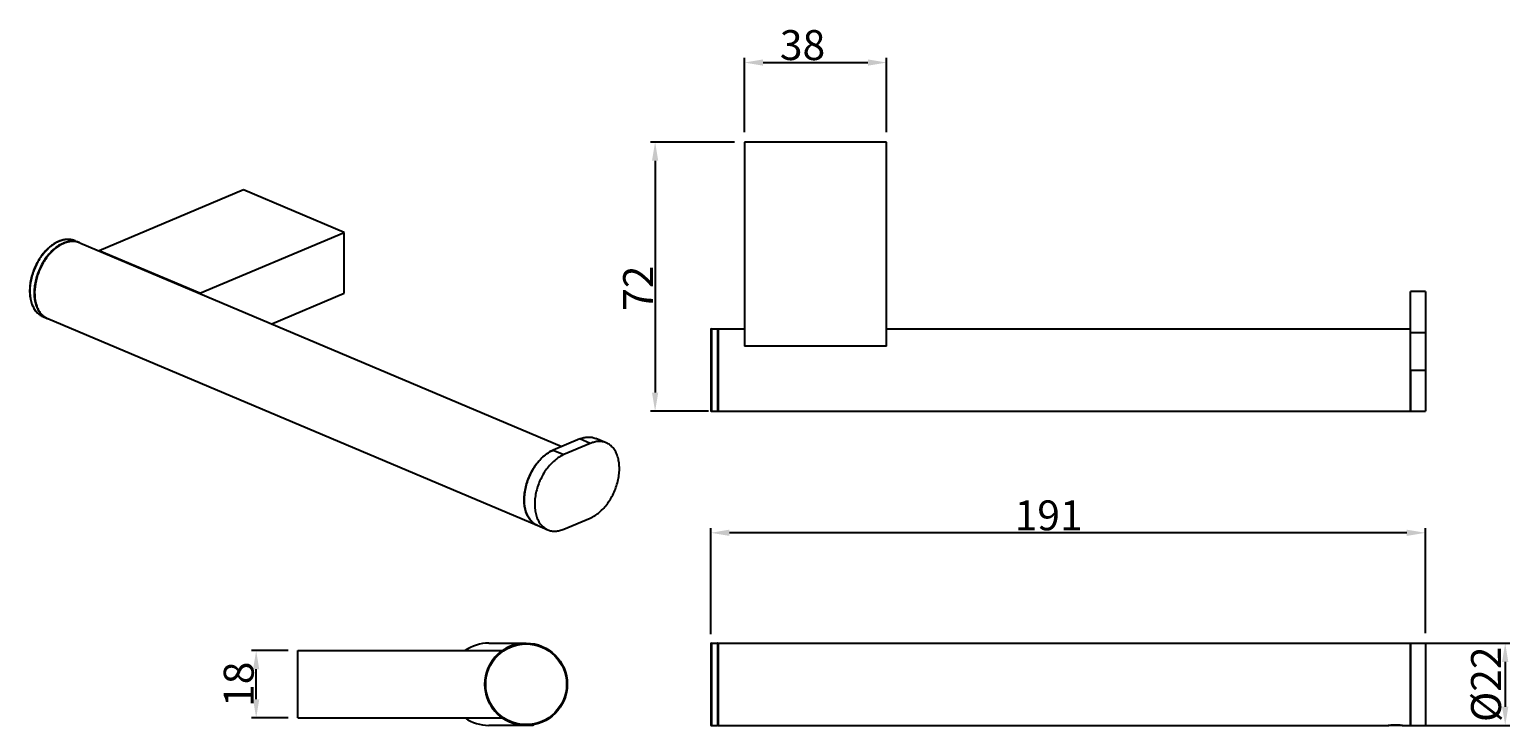
# Model space of a CAD drawing. Extents: x -4060 to -2852, y 1553 to 1854.
# Drawn here: x -4060 to -3664, y 1668 to 1854 of the extents above; entities that cross this region are included whole.
import ezdxf

# ---------------------------------------------------------------- set-up
doc = ezdxf.new("R2010")
doc.units = 0
doc.header["$PDMODE"] = 35
doc.header["$PDSIZE"] = 3
doc.layers.add('02___PRT_ALL_AXES', color=7, linetype='Continuous')
doc.styles.get("Standard").update_dxf_attribs({"font": 'arial.ttf', "height": 8})
doc.dimstyles.new('STANDARD$0', dxfattribs={"dimtxt": 6, "dimasz": 8, "dimexe": 1.25, "dimexo": 0.625, "dimgap": 0.5, "dimtad": 1, "dimdec": 1, "dimdsep": 46, "dimlunit": 6, "dimtxsty": 'Standard', "dimcen": 2.5, "dimclrd": 256, "dimclre": 256, "dimadec": 0, "dimazin": 0, "dimtfac": 1, "dimtdec": 1, "dimtmove": 0, "dimatfit": 3, "dimfxl": 0, "dimtolj": 1, "dimtzin": 0, "dimarcsym": 0})

# ---------------------------------------------------------------- blocks, each defined once
blk = doc.blocks.new('*D22')
at = {"lineweight": -2}
for p, q in [((-3688.25, 1690.24), (-3664.3, 1690.24)), ((-3665.55, 1685.24), (-3665.55, 1673.24)), ((-3688.25, 1668.24), (-3664.3, 1668.24))]:
    blk.add_line(p, q, dxfattribs=at)
for points in [[(-3666.39, 1685.24), (-3664.72, 1685.24), (-3665.55, 1690.24)], [(-3666.39, 1673.24), (-3664.72, 1673.24), (-3665.55, 1668.24)]]:
    blk.add_solid(points)
at = {"layer": 'Defpoints', "color": 0}
for p in [(-3688.87, 1690.24), (-3688.87, 1668.24), (-3665.55, 1668.24)]:
    blk.add_point(p, dxfattribs=at)
at = {"color": 0, "insert": (-3674.67, 1679.24), "char_height": 8, "attachment_point": 2, "rotation": 90}
blk.add_mtext('\\A1;%%c22', dxfattribs=at)
blk = doc.blocks.new('*D23')
at = {"lineweight": -2}
for p, q in [((-3877.87, 1692.67), (-3877.87, 1721)), ((-3691.87, 1719.75), (-3872.87, 1719.75)), ((-3686.87, 1692.87), (-3686.87, 1721))]:
    blk.add_line(p, q, dxfattribs=at)
for points in [[(-3872.87, 1720.59), (-3872.87, 1718.92), (-3877.87, 1719.75)], [(-3691.87, 1720.59), (-3691.87, 1718.92), (-3686.87, 1719.75)]]:
    blk.add_solid(points)
at = {"layer": 'Defpoints', "color": 0}
for p in [(-3877.87, 1719.75), (-3877.87, 1692.04), (-3686.87, 1692.24)]:
    blk.add_point(p, dxfattribs=at)
at = {"color": 0, "insert": (-3787.57, 1728.42), "char_height": 8, "attachment_point": 2}
blk.add_mtext('\\A1;191', dxfattribs=at)
blk = doc.blocks.new('*D24')
at = {"lineweight": -2}
for p, q in [((-3871.5, 1824.27), (-3893.98, 1824.27)), ((-3892.73, 1819.27), (-3892.73, 1757.27)), ((-3878.5, 1752.27), (-3893.98, 1752.27))]:
    blk.add_line(p, q, dxfattribs=at)
for points in [[(-3893.57, 1819.27), (-3891.9, 1819.27), (-3892.73, 1824.27)], [(-3893.57, 1757.27), (-3891.9, 1757.27), (-3892.73, 1752.27)]]:
    blk.add_solid(points)
at = {"layer": 'Defpoints', "color": 0}
for p in [(-3870.87, 1824.27), (-3892.73, 1752.27), (-3877.87, 1752.27)]:
    blk.add_point(p, dxfattribs=at)
at = {"color": 0, "insert": (-3901.27, 1785.16), "char_height": 8, "attachment_point": 2, "rotation": 90}
blk.add_mtext('\\A1;72', dxfattribs=at)
blk = doc.blocks.new('*D25')
at = {"lineweight": -2}
for p, q in [((-3868.87, 1826.89), (-3868.87, 1846.77)), ((-3863.87, 1845.52), (-3835.87, 1845.52)), ((-3830.87, 1826.89), (-3830.87, 1846.77))]:
    blk.add_line(p, q, dxfattribs=at)
for points in [[(-3863.87, 1846.35), (-3863.87, 1844.68), (-3868.87, 1845.52)], [(-3835.87, 1846.35), (-3835.87, 1844.68), (-3830.87, 1845.52)]]:
    blk.add_solid(points)
at = {"layer": 'Defpoints', "color": 0}
for p in [(-3830.87, 1845.52), (-3868.87, 1826.27), (-3830.87, 1826.27)]:
    blk.add_point(p, dxfattribs=at)
at = {"color": 0, "insert": (-3853.34, 1854.19), "char_height": 8, "attachment_point": 2}
blk.add_mtext('\\A1;38', dxfattribs=at)
blk = doc.blocks.new('*D26')
at = {"lineweight": -2}
for p, q in [((-3990.82, 1688.24), (-4000.59, 1688.24)), ((-3999.34, 1675.24), (-3999.34, 1683.24)), ((-3990.82, 1670.24), (-4000.59, 1670.24))]:
    blk.add_line(p, q, dxfattribs=at)
for points in [[(-4000.18, 1683.24), (-3998.51, 1683.24), (-3999.34, 1688.24)], [(-4000.18, 1675.24), (-3998.51, 1675.24), (-3999.34, 1670.24)]]:
    blk.add_solid(points)
at = {"layer": 'Defpoints', "color": 0}
for p in [(-3999.34, 1688.24), (-3990.2, 1688.24), (-3990.2, 1670.24)]:
    blk.add_point(p, dxfattribs=at)
at = {"color": 0, "insert": (-4008.01, 1679.24), "char_height": 8, "attachment_point": 2, "rotation": 90}
blk.add_mtext('\\A1;18', dxfattribs=at)

msp = doc.modelspace()

# ---------------------------------------------------------------- linework, layer by layer
at = {"color": 7, "linetype": 'Continuous'}
for p, q in [((-3868.87, 1824.27), (-3868.87, 1769.68)), ((-3830.87, 1824.27), (-3868.87, 1824.27)), ((-3830.87, 1769.68), (-3830.87, 1824.27)), ((-4002.69, 1811.47), (-4041.29, 1795.16)), ((-3975.82, 1800.11), (-4002.69, 1811.47)), ((-4014.42, 1783.8), (-3975.82, 1800.11)), ((-3975.82, 1783.8), (-3975.82, 1800.11)), ((-4014.42, 1783.8), (-4041.29, 1795.16)), ((-3995.17, 1775.62), (-3975.82, 1783.8)), ((-3686.87, 1784.27), (-3690.87, 1784.27)), ((-3690.87, 1752.27), (-3690.87, 1784.27)), ((-3686.87, 1784.27), (-3686.87, 1752.27)), ((-3877.87, 1774.07), (-3877.87, 1752.47)), ((-3877.67, 1774.27), (-3877.67, 1752.27)), ((-3876.07, 1774.27), (-3876.07, 1752.27)), ((-3686.87, 1773.27), (-3690.87, 1773.27)), ((-3830.87, 1769.68), (-3868.87, 1769.68)), ((-3690.87, 1763.27), (-3686.87, 1763.27)), ((-3690.87, 1752.27), (-3686.87, 1752.27)), ((-3912.88, 1744.85), (-3919.96, 1741.86)), ((-3919.96, 1741.86), (-3917.13, 1740.66)), ((-3910.06, 1743.65), (-3917.13, 1740.66)), ((-3910.06, 1743.65), (-3912.88, 1744.85)), ((-3905.77, 1743.82), (-3908.6, 1745.01)), ((-3924.24, 1721.76), (-3921.41, 1720.56)), ((-3917.13, 1720.73), (-3910.06, 1723.71)), ((-3937.2, 1690.24), (-3927.2, 1690.24)), ((-3877.87, 1690.04), (-3877.87, 1668.44)), ((-3877.67, 1690.24), (-3877.67, 1668.24)), ((-3877.67, 1690.24), (-3876.07, 1690.24)), ((-3876.07, 1690.24), (-3876.07, 1668.24)), ((-3690.87, 1690.24), (-3686.87, 1690.24)), ((-3690.87, 1668.24), (-3690.87, 1690.24)), ((-3686.87, 1690.24), (-3686.87, 1668.24)), ((-3988.2, 1670.24), (-3988.2, 1688.24)), ((-3988.2, 1688.24), (-3933.61, 1688.24)), ((-3988.2, 1670.24), (-3933.61, 1670.24)), ((-3925.4, 1668.24), (-3937.2, 1668.24)), ((-3929, 1668.24), (-3929.19, 1668.44)), ((-3925.4, 1668.24), (-3925.21, 1668.44)), ((-3877.67, 1668.24), (-3876.07, 1668.24)), ((-3693.07, 1668.24), (-3696.67, 1668.24)), ((-3690.87, 1668.24), (-3686.87, 1668.24))]:
    msp.add_line(p, q, dxfattribs=at)
at = {"color": 2, "linetype": 'Continuous'}
for p, q in [((-3928.85, 1668.24), (-3928.85, 1668.38)), ((-3925.55, 1668.24), (-3925.55, 1668.38))]:
    msp.add_line(p, q, dxfattribs=at)
at = {"color": 7, "linetype": 'Continuous'}
for radius in [11, 10.8]:
    msp.add_circle((-3927.2, 1679.24), radius, dxfattribs=at)
for centre, radius, start, end in [((-4049.1, 1790.53), 7.76, 112.3627, 112.9103), ((-4049.01, 1790.51), 7.79, 112.9103, 113.3953), ((-4049.6, 1792.78), 5.43, 92.8235, 94.072), ((-4049.58, 1793.41), 4.79, 80.6866, 84.0453), ((-4049.55, 1793.58), 4.63, 73.0972, 80.7218), ((-4049.52, 1793.67), 4.53, 67.0951, 73.0886), ((-4048.43, 1793.1), 4.63, 66.0631, 67.0901), ((-4043.29, 1791.06), 4.56, 60.8684, 63.8732), ((-4016.42, 1779.71), 4.56, 60.8684, 63.8732), ((-4053.39, 1781.37), 4.63, 247.0903, 248.1038), ((-3877.67, 1774.07), 0.2, 90, 180), ((-3876.07, 1774.07), 0.2, 18, 90), ((-3877.67, 1752.47), 0.2, 180, 270), ((-3876.07, 1752.47), 0.2, 270, 342), ((-3937.2, 1679.24), 11, 90, 124.9325), ((-3877.67, 1690.04), 0.2, 90, 180), ((-3876.07, 1690.04), 0.2, 18, 90), ((-3927.2, 1679.24), 11.05, 125.4641, 234.5359), ((-3937.2, 1679.24), 11, 235.0675, 270), ((-3877.67, 1668.44), 0.2, 180, 270), ((-3876.07, 1668.44), 0.2, 270, 342)]:
    msp.add_arc(centre, radius, start, end, dxfattribs=at)
for points, start_tangent, end_tangent in [([(-4052.12, 1797.68), (-4054.57, 1796.14), (-4055.72, 1795.04), (-4056.76, 1793.75), (-4057.7, 1792.31), (-4058.48, 1790.76), (-4059.11, 1789.13), (-4059.56, 1787.46), (-4059.81, 1785.8), (-4059.88, 1784.18), (-4059.74, 1782.66), (-4059.41, 1781.26), (-4058.88, 1780.02), (-4058.19, 1778.98), (-4057.32, 1778.16), (-4056.32, 1777.58)], (-0.921119, -0.389282), (0.921119, -0.389282)), ([(-4052.1, 1797.66), (-4053.34, 1797), (-4054.54, 1796.1), (-4055.68, 1794.99), (-4056.72, 1793.7), (-4057.65, 1792.25), (-4058.43, 1790.69), (-4059.06, 1789.06), (-4059.5, 1787.39), (-4059.76, 1785.73), (-4059.82, 1784.12), (-4059.68, 1782.6), (-4059.35, 1781.21), (-4058.83, 1779.98), (-4058.14, 1778.95), (-4057.3, 1778.14), (-4056.83, 1777.83), (-4056.32, 1777.58)], (-0.917791, -0.397065), (0.921107, -0.38931)), ([(-4050.91, 1797.2), (-4052.15, 1796.55), (-4053.36, 1795.66), (-4054.5, 1794.56), (-4055.55, 1793.27), (-4056.49, 1791.83), (-4057.28, 1790.26), (-4057.91, 1788.63), (-4058.36, 1786.95), (-4058.62, 1785.28), (-4058.69, 1783.67), (-4058.55, 1782.14), (-4058.22, 1780.74), (-4057.71, 1779.51), (-4057.02, 1778.48), (-4056.17, 1777.67), (-4055.7, 1777.35), (-4055.19, 1777.1)], (-0.921119, -0.389282), (0.921107, -0.38931)), ([(-4047.76, 1797.84), (-4048.76, 1798.14), (-4049.82, 1798.22), (-4050.93, 1798.07), (-4052.05, 1797.71)], (-0.921119, 0.389282), (-0.924797, -0.38046)), ([(-4049.99, 1798.2), (-4051.01, 1798.03), (-4052.04, 1797.68)], (-0.997478, -0.07098), (-0.921119, -0.389282)), ([(-4046.63, 1797.37), (-4047.62, 1797.66), (-4048.68, 1797.73), (-4049.78, 1797.58), (-4050.91, 1797.2)], (-0.921107, 0.38931), (-0.921119, -0.389282)), ([(-4049.08, 1798.18), (-4049.28, 1798.2), (-4049.87, 1798.2)], (-0.994583, 0.103948), (-0.998788, -0.049229)), ([(-3912.88, 1744.85), (-3911.75, 1745.22), (-3910.65, 1745.37), (-3909.59, 1745.3), (-3908.6, 1745.01)], (0.921119, 0.389282), (0.921127, -0.389262)), ([(-3924.24, 1721.76), (-3925.22, 1722.32), (-3926.06, 1723.13), (-3926.75, 1724.17), (-3927.27, 1725.4), (-3927.6, 1726.79), (-3927.73, 1728.32), (-3927.67, 1729.94), (-3927.41, 1731.61), (-3926.95, 1733.28), (-3926.32, 1734.92), (-3925.53, 1736.48), (-3924.6, 1737.93), (-3923.55, 1739.22), (-3922.4, 1740.32), (-3919.96, 1741.86)], (-0.921127, 0.389262), (0.921119, 0.389282)), ([(-3905.77, 1743.82), (-3906.76, 1744.11), (-3907.82, 1744.18), (-3908.93, 1744.02), (-3910.06, 1743.65)], (-0.921127, 0.389262), (-0.921119, -0.389282)), ([(-3910.06, 1723.71), (-3907.61, 1725.25), (-3906.47, 1726.36), (-3905.41, 1727.65), (-3904.48, 1729.09), (-3903.69, 1730.65), (-3903.06, 1732.29), (-3902.61, 1733.97), (-3902.34, 1735.63), (-3902.28, 1737.25), (-3902.42, 1738.78), (-3902.74, 1740.17), (-3903.26, 1741.4), (-3903.95, 1742.44), (-3904.79, 1743.25), (-3905.77, 1743.82)], (0.921119, 0.389282), (-0.921127, 0.389262)), ([(-3917.13, 1740.66), (-3919.57, 1739.12), (-3920.72, 1738.02), (-3921.77, 1736.73), (-3922.7, 1735.29), (-3923.5, 1733.72), (-3924.13, 1732.09), (-3924.58, 1730.41), (-3924.84, 1728.74), (-3924.9, 1727.13), (-3924.77, 1725.6), (-3924.44, 1724.2), (-3923.92, 1722.97), (-3923.23, 1721.94), (-3922.39, 1721.13), (-3921.41, 1720.56)], (-0.921119, -0.389282), (0.921127, -0.389262)), ([(-3921.41, 1720.56), (-3920.42, 1720.27), (-3919.36, 1720.2), (-3918.26, 1720.35), (-3917.13, 1720.73)], (0.921127, -0.389262), (0.921119, 0.389282))]:
    msp.add_spline(points, degree=3, dxfattribs=dict(at, start_tangent=start_tangent, end_tangent=end_tangent))
at = {"color": 2, "linetype": 'Continuous'}
for points, start_tangent, end_tangent in [([(-3696.87, 1668.24), (-3696.77, 1668.26), (-3696.49, 1668.31), (-3696.05, 1668.36), (-3695.49, 1668.41), (-3694.87, 1668.43)], (-0.987114, -0.16002), (0.999986, 0.005297)), ([(-3694.87, 1668.43), (-3694.25, 1668.41), (-3693.7, 1668.36), (-3693.25, 1668.31), (-3692.97, 1668.26), (-3692.87, 1668.24)], (0.999986, -0.005297), (0.987114, -0.160018))]:
    msp.add_spline(points, degree=3, dxfattribs=dict(at, start_tangent=start_tangent, end_tangent=end_tangent))
at = {"layer": '02___PRT_ALL_AXES', "color": 7, "linetype": 'Continuous'}
for p, q in [((-4047.76, 1797.84), (-4046.63, 1797.37)), ((-4046.49, 1797.31), (-3917.62, 1742.85)), ((-4056.32, 1777.58), (-4055.19, 1777.1)), ((-4055.05, 1777.04), (-3924.24, 1721.76)), ((-3877.67, 1774.27), (-3876.07, 1774.27)), ((-3875.87, 1774.27), (-3875.87, 1752.27)), ((-3875.87, 1774.27), (-3868.87, 1774.27)), ((-3830.87, 1774.27), (-3690.87, 1774.27)), ((-3690.87, 1763.27), (-3690.87, 1752.27)), ((-3877.67, 1752.27), (-3876.07, 1752.27)), ((-3875.87, 1752.27), (-3690.87, 1752.27)), ((-3877.67, 1690.24), (-3876.07, 1690.24)), ((-3875.87, 1690.24), (-3875.87, 1668.24)), ((-3875.87, 1690.24), (-3690.87, 1690.24)), ((-3690.87, 1690.24), (-3690.87, 1668.24)), ((-3877.67, 1668.24), (-3876.07, 1668.24)), ((-3875.87, 1668.24), (-3696.67, 1668.24)), ((-3693.07, 1668.24), (-3690.87, 1668.24))]:
    msp.add_line(p, q, dxfattribs=at)
for centre, radius, start, end in [((-4048.31, 1792.87), 4.8, 80.7642, 83.5233), ((-4048.27, 1793.08), 4.58, 69.0316, 80.8346), ((-4048.25, 1793.15), 4.51, 67.9875, 69.0129), ((-4048.24, 1793.15), 4.51, 67.0914, 67.9873), ((-4053.29, 1781.21), 4.52, 245.159, 246.1775), ((-4053.29, 1781.2), 4.52, 246.1775, 247.0913), ((-3927.2, 1679.24), 11, 98.0081, 261.9919)]:
    msp.add_arc(centre, radius, start, end, dxfattribs=at)
for points, start_tangent, end_tangent in [([(-4050.77, 1797.14), (-4053.04, 1795.75), (-4055.12, 1793.61), (-4056.81, 1790.9), (-4057.98, 1787.88), (-4058.52, 1784.79), (-4058.38, 1781.9), (-4058.06, 1780.62), (-4057.58, 1779.48), (-4056.95, 1778.51), (-4056.19, 1777.73)], (-0.921119, -0.389282), (0.772608, -0.634883)), ([(-4047.77, 1797.64), (-4049.24, 1797.6), (-4050.77, 1797.14)], (-0.993607, 0.112891), (-0.921119, -0.389282)), ([(-4056.19, 1777.73), (-4055.95, 1777.55), (-4055.19, 1777.1)], (0.772608, -0.634883), (0.907478, -0.420101)), ([(-3919.96, 1741.86), (-3922.4, 1740.32), (-3924.6, 1737.93), (-3926.32, 1734.92), (-3927.41, 1731.61), (-3927.73, 1728.32), (-3927.27, 1725.4), (-3926.75, 1724.17), (-3926.06, 1723.13), (-3925.22, 1722.32), (-3924.24, 1721.76)], (-0.921119, -0.389282), (0.921127, -0.389262))]:
    msp.add_spline(points, degree=3, dxfattribs=dict(at, start_tangent=start_tangent, end_tangent=end_tangent))

# ---------------------------------------------------------------- dimensions: what is measured, and where the dimension line sits
dim = msp.add_linear_dim(base=(-3830.87, 1845.52), p1=(-3868.87, 1826.27), p2=(-3830.87, 1826.27), dimstyle='STANDARD$0', override={"dimtxt": 2.5, "dimasz": 5, "dimpost": '\\X'})
dim.commit()
dim.dimension.update_dxf_attribs({"geometry": '*D25', "text_midpoint": (-3853.34, 1845.52), "dimtype": 160})
for base, p1, p2, angle, picture, middle in [((-3892.73, 1752.27), (-3870.87, 1824.27), (-3877.87, 1752.27), 270, '*D24', (-3892.73, 1785.16)), ((-3877.87, 1719.75), (-3686.87, 1692.24), (-3877.87, 1692.04), 180, '*D23', (-3787.57, 1719.75)), ((-3999.34, 1688.24), (-3990.2, 1670.24), (-3990.2, 1688.24), 90, '*D26', (-3999.34, 1679.24))]:
    dim = msp.add_linear_dim(base=base, p1=p1, p2=p2, angle=angle, dimstyle='STANDARD$0', override={"dimtxt": 2.5, "dimasz": 5, "dimpost": '\\X'})
    dim.commit()
    dim.dimension.update_dxf_attribs({"geometry": picture, "text_midpoint": middle, "dimtype": 160})
dim = msp.add_linear_dim(base=(-3665.55, 1668.24), p1=(-3688.87, 1690.24), p2=(-3688.87, 1668.24), angle=270, text='%%c<>', dimstyle='STANDARD$0', override={"dimtxt": 2.5, "dimasz": 5, "dimpost": '\\X'})
dim.commit()
dim.dimension.update_dxf_attribs({"geometry": '*D22', "text_midpoint": (-3665.55, 1679.24), "dimtype": 160})

doc.saveas('drawing.dxf')
